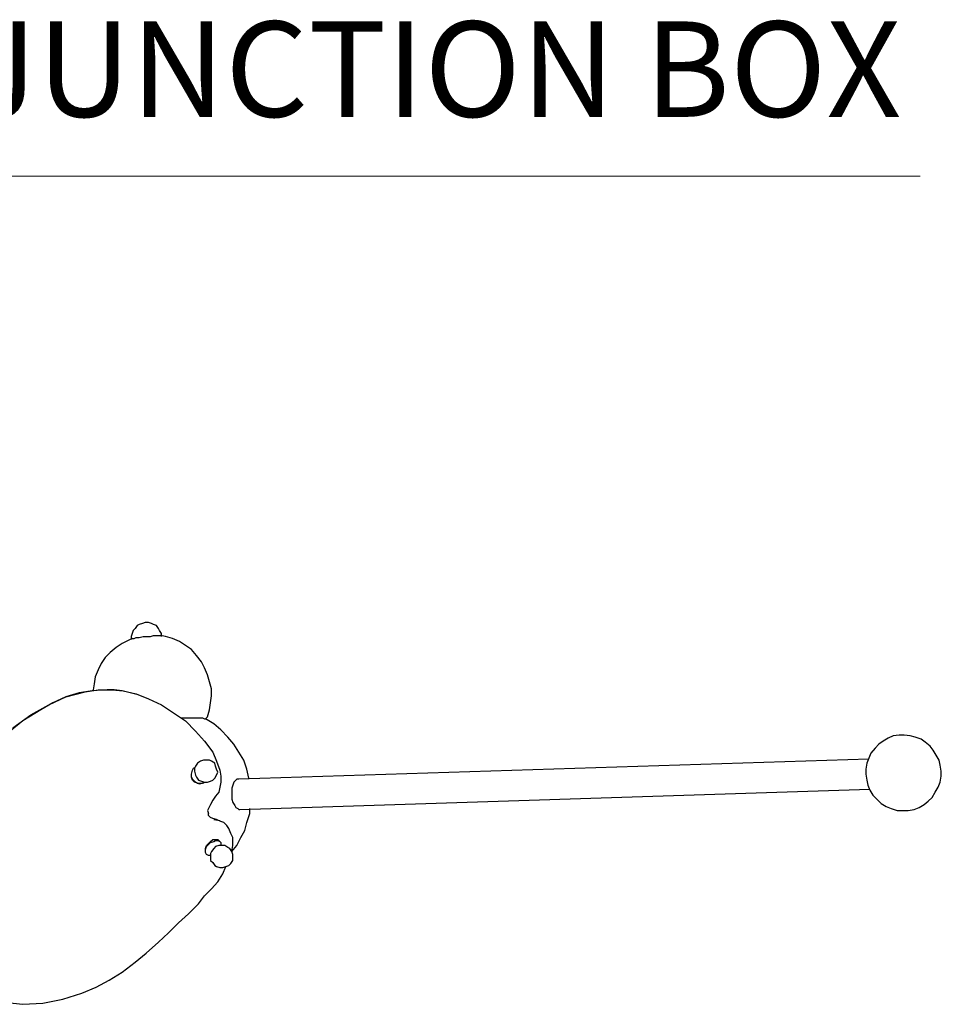
# Model space of a CAD drawing. Units: inches. Extents: x 0.25 to 10.21, y 0.36 to 7.6.
# Drawn here: x 4.32 to 5.6, y 2.86 to 4.22 of the extents above; entities that cross this region are included whole.
import ezdxf

# ---------------------------------------------------------------- set-up
doc = ezdxf.new("R2010")
doc.units = ezdxf.units.IN
doc.header["$MEASUREMENT"] = 0
doc.layers.add('Default', color=7, linetype='Continuous', true_color=0x000000)
doc.styles.add('Arial Regular', font='txt')

msp = doc.modelspace()

# ---------------------------------------------------------------- linework, layer by layer
at = {"layer": 'Default', "color": 18, "lineweight": 15, "true_color": 0x000000}
msp.add_line((5.5681, 4.0042), (4.2319, 4.0042), dxfattribs=at)
at = {"layer": 'Default', "color": 18, "lineweight": 25, "true_color": 0x000000}
for p, q in [((4.4806, 3.3764), (4.4792, 3.3722)), ((4.4833, 3.3792), (4.4806, 3.3764)), ((4.4861, 3.3833), (4.4833, 3.3792)), ((4.4889, 3.3847), (4.4861, 3.3833)), ((4.4931, 3.3861), (4.4889, 3.3847)), ((4.4972, 3.3875), (4.4931, 3.3861)), ((4.5014, 3.3875), (4.4972, 3.3875)), ((4.5056, 3.3861), (4.5014, 3.3875)), ((4.5083, 3.3847), (4.5056, 3.3861)), ((4.5125, 3.3833), (4.5083, 3.3847)), ((4.5153, 3.3792), (4.5125, 3.3833)), ((4.5167, 3.3764), (4.5153, 3.3792)), ((4.5194, 3.3722), (4.5167, 3.3764)), ((4.4736, 3.3625), (4.4653, 3.3583)), ((4.4792, 3.3653), (4.4736, 3.3625)), ((4.4792, 3.3722), (4.4778, 3.3681)), ((4.4778, 3.3681), (4.4778, 3.3639)), ((4.4792, 3.3653), (4.4819, 3.3653)), ((4.4819, 3.3653), (4.4847, 3.3667)), ((4.4847, 3.3667), (4.4889, 3.3667)), ((4.4889, 3.3667), (4.4944, 3.3681)), ((4.4944, 3.3681), (4.4986, 3.3681)), ((4.4986, 3.3681), (4.5042, 3.3681)), ((4.5042, 3.3681), (4.5083, 3.3694)), ((4.5083, 3.3694), (4.5125, 3.3694)), ((4.5125, 3.3694), (4.5153, 3.3694)), ((4.5153, 3.3694), (4.5181, 3.3694)), ((4.525, 3.3681), (4.5181, 3.3694)), ((4.5194, 3.3681), (4.5194, 3.3722)), ((4.5347, 3.3653), (4.525, 3.3681)), ((4.5444, 3.3611), (4.5347, 3.3653)), ((4.4569, 3.3528), (4.4486, 3.3458)), ((4.4653, 3.3583), (4.4569, 3.3528)), ((4.5528, 3.3556), (4.5444, 3.3611)), ((4.5611, 3.35), (4.5528, 3.3556)), ((4.5681, 3.3417), (4.5611, 3.35)), ((4.4417, 3.3389), (4.4361, 3.3306)), ((4.4486, 3.3458), (4.4417, 3.3389)), ((4.575, 3.3333), (4.5681, 3.3417)), ((4.4319, 3.3222), (4.4278, 3.3125)), ((4.4361, 3.3306), (4.4319, 3.3222)), ((4.5792, 3.325), (4.575, 3.3333)), ((4.5833, 3.3153), (4.5792, 3.325)), ((4.4278, 3.3125), (4.4264, 3.3028)), ((4.5861, 3.3056), (4.5833, 3.3153)), ((4.4139, 3.2917), (4.4319, 3.2944)), ((4.4444, 3.2944), (4.4236, 3.2931)), ((4.4264, 3.3028), (4.425, 3.2944)), ((4.4319, 3.2944), (4.4514, 3.2944)), ((4.4542, 3.2944), (4.4444, 3.2944)), ((4.4514, 3.2944), (4.4667, 3.2931)), ((4.4653, 3.2931), (4.4542, 3.2944)), ((4.5889, 3.2958), (4.5861, 3.3056)), ((4.5889, 3.2861), (4.5889, 3.2958)), ((4.3639, 3.2736), (4.3875, 3.2847)), ((4.3875, 3.2847), (4.3694, 3.2764)), ((4.3875, 3.2847), (4.4139, 3.2917)), ((4.4056, 3.2903), (4.3875, 3.2847)), ((4.4236, 3.2931), (4.4056, 3.2903)), ((4.4819, 3.2889), (4.4653, 3.2931)), ((4.4667, 3.2931), (4.4847, 3.2889)), ((4.4875, 3.2875), (4.4819, 3.2889)), ((4.4847, 3.2889), (4.5014, 3.2819)), ((4.5014, 3.2819), (4.5194, 3.2736)), ((4.5875, 3.2764), (4.5889, 3.2861)), ((4.3528, 3.2667), (4.3278, 3.2514)), ((4.3389, 3.2597), (4.3639, 3.2736)), ((4.3694, 3.2764), (4.3528, 3.2667)), ((4.5194, 3.2736), (4.5361, 3.2625)), ((4.5833, 3.2569), (4.5861, 3.2667)), ((4.5861, 3.2667), (4.5875, 3.2764)), ((4.3139, 3.2417), (4.3389, 3.2597)), ((4.5361, 3.2625), (4.5528, 3.2514)), ((4.5472, 3.2556), (4.5486, 3.2556)), ((4.5486, 3.2556), (4.5556, 3.2556)), ((4.5556, 3.2556), (4.5625, 3.2556)), ((4.5625, 3.2556), (4.5681, 3.2556)), ((4.5681, 3.2556), (4.5722, 3.2556)), ((4.5722, 3.2556), (4.5764, 3.2556)), ((4.5764, 3.2556), (4.5792, 3.2542)), ((4.5792, 3.2542), (4.5806, 3.2542)), ((4.5806, 3.2542), (4.5833, 3.2569)), ((4.5917, 3.2472), (4.5806, 3.2542)), ((4.3278, 3.2514), (4.3056, 3.2333)), ((4.5528, 3.2514), (4.5667, 3.2375)), ((4.6014, 3.2389), (4.5917, 3.2472)), ((4.5667, 3.2375), (4.5792, 3.2236)), ((4.6111, 3.2292), (4.6014, 3.2389)), ((4.6194, 3.2194), (4.6111, 3.2292)), ((5.5236, 3.2278), (5.5167, 3.2236)), ((5.5306, 3.2306), (5.5236, 3.2278)), ((5.5389, 3.2319), (5.5306, 3.2306)), ((5.5458, 3.2319), (5.5389, 3.2319)), ((5.5542, 3.2306), (5.5458, 3.2319)), ((5.5611, 3.2292), (5.5542, 3.2306)), ((5.5694, 3.2264), (5.5611, 3.2292)), ((5.575, 3.2222), (5.5694, 3.2264)), ((4.5792, 3.2236), (4.5903, 3.2083)), ((4.6264, 3.2083), (4.6194, 3.2194)), ((5.5056, 3.2139), (5.5, 3.2069)), ((5.5111, 3.2194), (5.5056, 3.2139)), ((5.5167, 3.2236), (5.5111, 3.2194)), ((5.5819, 3.2167), (5.575, 3.2222)), ((5.5861, 3.2111), (5.5819, 3.2167)), ((4.5903, 3.2083), (4.5958, 3.1958)), ((4.6333, 3.1972), (4.6264, 3.2083)), ((5.4972, 3.1986), (4.6264, 3.1708)), ((5.4972, 3.2), (5.4944, 3.1931)), ((5.5, 3.2069), (5.4972, 3.2)), ((5.5903, 3.2042), (5.5861, 3.2111)), ((5.5944, 3.1972), (5.5903, 3.2042)), ((4.5625, 3.1833), (4.5639, 3.1861)), ((4.5639, 3.1861), (4.5667, 3.1875)), ((4.5667, 3.1889), (4.5653, 3.1861)), ((4.5653, 3.1861), (4.5653, 3.1819)), ((4.5694, 3.1931), (4.5667, 3.1889)), ((4.5736, 3.1958), (4.5694, 3.1931)), ((4.5778, 3.1972), (4.5736, 3.1958)), ((4.5819, 3.1972), (4.5778, 3.1972)), ((4.5861, 3.1972), (4.5819, 3.1972)), ((4.5889, 3.1958), (4.5861, 3.1972)), ((4.5931, 3.1931), (4.5889, 3.1958)), ((4.5944, 3.1889), (4.5931, 3.1931)), ((4.5958, 3.1847), (4.5944, 3.1889)), ((4.5958, 3.1958), (4.6, 3.1833)), ((4.5972, 3.1806), (4.5958, 3.1847)), ((4.6375, 3.1847), (4.6333, 3.1972)), ((4.6403, 3.1722), (4.6375, 3.1847)), ((5.4944, 3.1931), (5.4931, 3.1847)), ((5.4931, 3.1847), (5.4931, 3.1778)), ((5.5958, 3.1903), (5.5944, 3.1972)), ((5.5972, 3.1819), (5.5958, 3.1903)), ((4.5611, 3.1778), (4.5625, 3.1833)), ((4.5611, 3.1736), (4.5611, 3.1778)), ((4.5611, 3.1736), (4.5625, 3.1708)), ((4.5625, 3.1694), (4.5611, 3.1736)), ((4.5653, 3.1819), (4.5667, 3.1764)), ((4.5667, 3.1764), (4.5681, 3.1736)), ((4.5681, 3.1736), (4.5708, 3.1694)), ((4.5903, 3.1694), (4.5931, 3.1722)), ((4.5931, 3.1722), (4.5958, 3.1764)), ((4.5958, 3.1764), (4.5972, 3.1806)), ((4.6, 3.1833), (4.6014, 3.175)), ((4.6014, 3.175), (4.6014, 3.1667)), ((5.4931, 3.1778), (5.4944, 3.1694)), ((5.5958, 3.1667), (5.5972, 3.175)), ((5.5972, 3.175), (5.5972, 3.1819)), ((4.5625, 3.1708), (4.5653, 3.1681)), ((4.5653, 3.1667), (4.5625, 3.1694)), ((4.5653, 3.1681), (4.5694, 3.1653)), ((4.5694, 3.1653), (4.5653, 3.1667)), ((4.5694, 3.1653), (4.5722, 3.1653)), ((4.5722, 3.1639), (4.5694, 3.1653)), ((4.5708, 3.1694), (4.575, 3.1681)), ((4.5722, 3.1653), (4.5764, 3.1653)), ((4.5764, 3.1653), (4.5722, 3.1639)), ((4.575, 3.1681), (4.5792, 3.1667)), ((4.5764, 3.1653), (4.5792, 3.1667)), ((4.5778, 3.1653), (4.5764, 3.1653)), ((4.5778, 3.1653), (4.5792, 3.1667)), ((4.5792, 3.1667), (4.5833, 3.1667)), ((4.5833, 3.1667), (4.5875, 3.1681)), ((4.5875, 3.1681), (4.5903, 3.1694)), ((4.6, 3.1597), (4.5986, 3.1528)), ((4.6014, 3.1667), (4.6, 3.1597)), ((4.6181, 3.1625), (4.6167, 3.1583)), ((4.6167, 3.1583), (4.6167, 3.1528)), ((4.6194, 3.1667), (4.6181, 3.1625)), ((4.6222, 3.1694), (4.6194, 3.1667)), ((4.6236, 3.1708), (4.6222, 3.1694)), ((4.6264, 3.1708), (4.6236, 3.1708)), ((5.4944, 3.1694), (5.4958, 3.1625)), ((5.4958, 3.1625), (5.4986, 3.1556)), ((5.5889, 3.1528), (5.5931, 3.1597)), ((5.5931, 3.1597), (5.5958, 3.1667)), ((4.5944, 3.1472), (4.5903, 3.1417)), ((4.5986, 3.1528), (4.5944, 3.1472)), ((4.6167, 3.1528), (4.6167, 3.1486)), ((4.6167, 3.1486), (4.6167, 3.1431)), ((4.6278, 3.1292), (5.4986, 3.1569)), ((5.4986, 3.1556), (5.5028, 3.1486)), ((5.5028, 3.1486), (5.5083, 3.1431)), ((5.5792, 3.1403), (5.5847, 3.1458)), ((5.5847, 3.1458), (5.5889, 3.1528)), ((4.5847, 3.1306), (4.5833, 3.1278)), ((4.5875, 3.1361), (4.5847, 3.1306)), ((4.5903, 3.1417), (4.5875, 3.1361)), ((4.6167, 3.1431), (4.6181, 3.1389)), ((4.6181, 3.1389), (4.6208, 3.1347)), ((4.6208, 3.1347), (4.6222, 3.1319)), ((4.6222, 3.1319), (4.625, 3.1306)), ((4.625, 3.1306), (4.6264, 3.1292)), ((4.6417, 3.1236), (4.6417, 3.1306)), ((5.5083, 3.1431), (5.5139, 3.1375)), ((5.5139, 3.1375), (5.5208, 3.1333)), ((5.5208, 3.1333), (5.5278, 3.1306)), ((5.5278, 3.1306), (5.5361, 3.1278)), ((5.5597, 3.1292), (5.5667, 3.1319)), ((5.5667, 3.1319), (5.5736, 3.1361)), ((5.5736, 3.1361), (5.5792, 3.1403)), ((4.5833, 3.1278), (4.5847, 3.1236)), ((4.5847, 3.1208), (4.5847, 3.1236)), ((4.5875, 3.1181), (4.5847, 3.1208)), ((4.5903, 3.1167), (4.5875, 3.1181)), ((4.5958, 3.1153), (4.5903, 3.1167)), ((4.6264, 3.1292), (4.6278, 3.1292)), ((4.6375, 3.1111), (4.6417, 3.1236)), ((5.5361, 3.1278), (5.5431, 3.1278)), ((5.5431, 3.1278), (5.5514, 3.1278)), ((5.5514, 3.1278), (5.5597, 3.1292)), ((4.5917, 3.1153), (4.6, 3.1139)), ((4.6014, 3.1125), (4.5958, 3.1153)), ((4.6056, 3.1111), (4.6014, 3.1125)), ((4.6097, 3.1069), (4.6056, 3.1111)), ((4.6125, 3.1028), (4.6097, 3.1069)), ((4.6347, 3.1), (4.6375, 3.1111)), ((4.6153, 3.0958), (4.6125, 3.1028)), ((4.6181, 3.0903), (4.6153, 3.0958)), ((4.6181, 3.0792), (4.6181, 3.0903)), ((4.6236, 3.0792), (4.6292, 3.0903)), ((4.6292, 3.0903), (4.6347, 3.1)), ((4.5806, 3.075), (4.5819, 3.0792)), ((4.5806, 3.0736), (4.5819, 3.0778)), ((4.5819, 3.0792), (4.5847, 3.0819)), ((4.5819, 3.0778), (4.5847, 3.0806)), ((4.5847, 3.0819), (4.5875, 3.0847)), ((4.5847, 3.0806), (4.5875, 3.0833)), ((4.5875, 3.0847), (4.5903, 3.0875)), ((4.5875, 3.0833), (4.5917, 3.0847)), ((4.5903, 3.0875), (4.5944, 3.0875)), ((4.5917, 3.0847), (4.5944, 3.0861)), ((4.5944, 3.0778), (4.5917, 3.075)), ((4.5944, 3.0875), (4.5972, 3.0875)), ((4.5944, 3.0861), (4.5972, 3.0861)), ((4.5986, 3.0792), (4.5944, 3.0778)), ((4.5972, 3.0875), (4.5986, 3.0861)), ((4.5972, 3.0861), (4.6, 3.0847)), ((4.6, 3.0847), (4.5986, 3.0861)), ((4.6028, 3.0792), (4.5986, 3.0792)), ((4.6, 3.0847), (4.6014, 3.0833)), ((4.6014, 3.0833), (4.6014, 3.0806)), ((4.6014, 3.0806), (4.6014, 3.0792)), ((4.6069, 3.0792), (4.6028, 3.0792)), ((4.6111, 3.0764), (4.6069, 3.0792)), ((4.6139, 3.075), (4.6111, 3.0764)), ((4.6167, 3.0708), (4.6181, 3.0792)), ((4.6167, 3.0708), (4.6236, 3.0792)), ((4.5806, 3.0708), (4.5806, 3.075)), ((4.5806, 3.0708), (4.5806, 3.0736)), ((4.5806, 3.0694), (4.5806, 3.0708)), ((4.5819, 3.0667), (4.5806, 3.0694)), ((4.5847, 3.0653), (4.5819, 3.0667)), ((4.5875, 3.0653), (4.5847, 3.0653)), ((4.5889, 3.0708), (4.5875, 3.0681)), ((4.5875, 3.0681), (4.5875, 3.0625)), ((4.5875, 3.0625), (4.5875, 3.0583)), ((4.5917, 3.075), (4.5889, 3.0708)), ((4.6167, 3.0708), (4.6139, 3.075)), ((4.6181, 3.0667), (4.6167, 3.0708)), ((4.6181, 3.0625), (4.6181, 3.0667)), ((4.6181, 3.0583), (4.6181, 3.0625)), ((4.5875, 3.0583), (4.5903, 3.0556)), ((4.5903, 3.0556), (4.5931, 3.0514)), ((4.5931, 3.0514), (4.5958, 3.05)), ((4.5958, 3.05), (4.6, 3.0486)), ((4.6, 3.0486), (4.6042, 3.0486)), ((4.6042, 3.0403), (4.6083, 3.05)), ((4.6042, 3.0486), (4.6083, 3.05)), ((4.6083, 3.05), (4.6125, 3.0514)), ((4.6125, 3.0514), (4.6153, 3.0542)), ((4.6153, 3.0542), (4.6181, 3.0583)), ((4.5972, 3.0292), (4.6042, 3.0403)), ((4.5889, 3.0194), (4.5972, 3.0292)), ((4.5708, 2.9986), (4.5792, 3.0097)), ((4.5792, 3.0097), (4.5889, 3.0194)), ((4.5569, 2.9847), (4.5708, 2.9986)), ((4.5431, 2.9722), (4.5569, 2.9847)), ((4.5292, 2.9583), (4.5431, 2.9722)), ((4.5153, 2.9458), (4.5292, 2.9583)), ((4.4986, 2.9306), (4.5153, 2.9458)), ((4.4833, 2.9181), (4.4986, 2.9306)), ((4.4653, 2.9042), (4.4833, 2.9181)), ((4.4472, 2.8931), (4.4653, 2.9042)), ((4.4292, 2.8833), (4.4472, 2.8931)), ((4.3833, 2.8667), (4.4097, 2.875)), ((4.4097, 2.875), (4.4292, 2.8833)), ((4.3014, 2.8625), (4.3278, 2.8597)), ((4.3278, 2.8597), (4.3556, 2.8611)), ((4.3556, 2.8611), (4.3833, 2.8667))]:
    msp.add_line(p, q, dxfattribs=at)

# ---------------------------------------------------------------- texts
at = {"layer": 'Default', "color": 18, "true_color": 0x000000, "insert": (4.2514, 4.0452), "char_height": 0.131917, "width": 2.995366, "attachment_point": 7, "style": 'Arial Regular'}
msp.add_mtext('JUNCTION BOX', dxfattribs=at)

doc.saveas('drawing.dxf')
